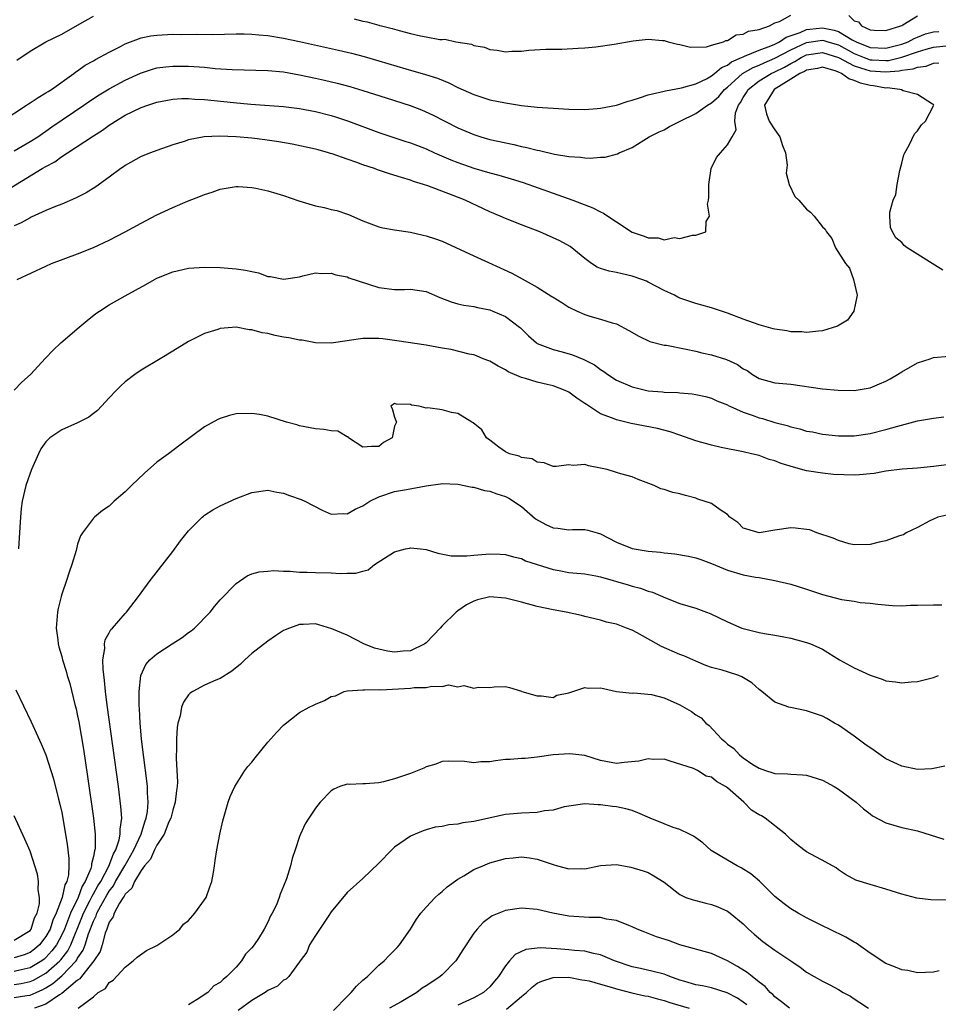
# Model space of a CAD drawing. Units: inches. Extents: x 2595000 to 2598000, y 1512000 to 1515000.
# Drawn here: x 2595072 to 2595188, y 1513908 to 1514032 of the extents above; entities that cross this region are included whole.
import ezdxf

# ---------------------------------------------------------------- set-up
doc = ezdxf.new("R2010")
doc.units = ezdxf.units.IN
doc.header["$MEASUREMENT"] = 0
doc.layers.add('LD25951512_2ft', color=254, linetype='Continuous')

msp = doc.modelspace()

# ---------------------------------------------------------------- linework, layer by layer
at = {"layer": 'LD25951512_2ft'}
for points, elevation in [([(2595071.31, 1514026.69), (2595073, 1514027.81), (2595075.01, 1514029), (2595077, 1514029.98), (2595079.29, 1514031.29), (2595081, 1514032.22)], 8206), ([(2595113.89, 1514031.89), (2595115, 1514031.6), (2595115.52, 1514031.52), (2595117, 1514031.1), (2595117.08, 1514031.08), (2595117.33, 1514031), (2595118.68, 1514030.68), (2595119.59, 1514030.41), (2595121, 1514030.07), (2595122.25, 1514029.75), (2595123, 1514029.64), (2595124.7, 1514029.3), (2595125, 1514029.31), (2595125.34, 1514029.34), (2595126.72, 1514029), (2595128.7, 1514028.7), (2595129, 1514028.55), (2595130.33, 1514028.33), (2595131, 1514028.02), (2595131.96, 1514027.96), (2595133, 1514027.73), (2595133.81, 1514027.81), (2595135, 1514027.84), (2595135.95, 1514027.95), (2595138.07, 1514028.07), (2595140.09, 1514028.09), (2595142.18, 1514028.18), (2595143, 1514028.26), (2595144.38, 1514028.38), (2595146.7, 1514028.7), (2595149.12, 1514029.12), (2595151, 1514029.33), (2595152.82, 1514029.18), (2595153, 1514029.18), (2595153.51, 1514029), (2595154.7, 1514028.7), (2595155, 1514028.67), (2595156.33, 1514028.33), (2595158.37, 1514028.37), (2595159, 1514028.58), (2595160.51, 1514029), (2595160.82, 1514029.18), (2595161, 1514029.18), (2595162.12, 1514029.88), (2595163, 1514029.97), (2595163.66, 1514030.34), (2595165, 1514030.56), (2595166.3, 1514031), (2595167, 1514031.4), (2595167.57, 1514031.57), (2595169, 1514032.38)], 8206), ([(2595176.32, 1514032.32), (2595177, 1514031.66), (2595177.53, 1514031.53), (2595177.94, 1514031), (2595179, 1514030.51), (2595179.53, 1514030.47), (2595181, 1514030.41), (2595182.88, 1514031), (2595183, 1514031.08), (2595183.13, 1514031.13), (2595185, 1514032.3)], 8206), ([(2595069.47, 1514019), (2595072.57, 1514021), (2595072.82, 1514021.18), (2595073, 1514021.28), (2595074.01, 1514021.99), (2595075, 1514022.54), (2595075.27, 1514022.73), (2595075.71, 1514023), (2595078.51, 1514025), (2595078.78, 1514025.22), (2595079, 1514025.35), (2595079.95, 1514026.05), (2595081, 1514026.59), (2595081.25, 1514026.75), (2595083, 1514027.7), (2595084.41, 1514028.41), (2595085, 1514028.73), (2595085.68, 1514029), (2595087, 1514029.5), (2595088.25, 1514029.75), (2595089, 1514029.86), (2595091, 1514029.95), (2595092.06, 1514029.94), (2595093.97, 1514029.97), (2595096.08, 1514029.93), (2595099, 1514029.99), (2595100, 1514030), (2595101, 1514029.98), (2595101.87, 1514029.87), (2595103, 1514029.79), (2595105, 1514029.46), (2595107, 1514029.03), (2595111.93, 1514027.93), (2595113.55, 1514027.55), (2595115.15, 1514027.15), (2595117, 1514026.62), (2595120.4, 1514025.6), (2595122.89, 1514024.89), (2595124.4, 1514024.4), (2595125.83, 1514023.83), (2595127, 1514023.25), (2595129, 1514022.33), (2595131, 1514021.69), (2595133, 1514021.29), (2595133.26, 1514021.26), (2595135, 1514020.98), (2595137, 1514020.75), (2595139, 1514020.62), (2595141, 1514020.51), (2595143, 1514020.47), (2595144.57, 1514020.57), (2595145, 1514020.62), (2595147, 1514021.01), (2595148.49, 1514021.5), (2595149, 1514021.63), (2595149.91, 1514021.91), (2595151, 1514022.29), (2595151.55, 1514022.45), (2595153, 1514022.78), (2595153.17, 1514022.83), (2595155.2, 1514023.2), (2595157, 1514023.69), (2595158.34, 1514024.34), (2595159, 1514024.69), (2595159.38, 1514025), (2595160.24, 1514025.76), (2595161, 1514026.07), (2595161.52, 1514026.48), (2595162.76, 1514027), (2595163, 1514027.12), (2595163.17, 1514027.17), (2595165, 1514027.93), (2595166.49, 1514028.49), (2595167, 1514028.72), (2595167.57, 1514029), (2595168.41, 1514029.59), (2595170.18, 1514030.18), (2595171, 1514030.55), (2595171.39, 1514030.61), (2595173, 1514030.77), (2595174.49, 1514030.49), (2595175, 1514030.32), (2595176.74, 1514029.26), (2595177.23, 1514029), (2595179, 1514028.28), (2595181, 1514028.19), (2595183, 1514028.7), (2595183.79, 1514029), (2595184.56, 1514029.44), (2595185, 1514029.6), (2595186.01, 1514029.99), (2595187, 1514030.25), (2595187.68, 1514030.32)], 8204), ([(2595071, 1514015.22), (2595073, 1514016.4), (2595073.96, 1514017), (2595074.57, 1514017.43), (2595075, 1514017.71), (2595075.75, 1514018.25), (2595079.79, 1514021), (2595080.5, 1514021.5), (2595081.7, 1514022.3), (2595083, 1514023.07), (2595085, 1514024.16), (2595086.94, 1514025.06), (2595088.44, 1514025.56), (2595089, 1514025.7), (2595090.14, 1514025.86), (2595091, 1514025.93), (2595093, 1514025.91), (2595095, 1514025.78), (2595096.35, 1514025.65), (2595098.5, 1514025.5), (2595103, 1514025.39), (2595105, 1514025.2), (2595107, 1514024.85), (2595109, 1514024.43), (2595110.16, 1514024.16), (2595111.77, 1514023.77), (2595113.35, 1514023.35), (2595115, 1514022.87), (2595117.94, 1514021.94), (2595120.96, 1514020.96), (2595122.41, 1514020.41), (2595123.8, 1514019.8), (2595127, 1514018.15), (2595129, 1514017.28), (2595129.9, 1514017), (2595131, 1514016.69), (2595134.03, 1514016.03), (2595135, 1514015.79), (2595135.67, 1514015.67), (2595137, 1514015.31), (2595137.28, 1514015.28), (2595139.2, 1514014.8), (2595141, 1514014.51), (2595142.45, 1514014.45), (2595143, 1514014.35), (2595143.7, 1514014.3), (2595145, 1514014.42), (2595145.57, 1514014.43), (2595147.13, 1514014.87), (2595147.35, 1514015), (2595149, 1514015.67), (2595151.11, 1514017), (2595152.38, 1514017.62), (2595153, 1514017.9), (2595153.69, 1514018.31), (2595155.04, 1514019), (2595157, 1514019.97), (2595158.48, 1514021), (2595159, 1514021.31), (2595159.9, 1514022.1), (2595160.65, 1514023), (2595161, 1514023.29), (2595162.92, 1514025), (2595164.23, 1514025.77), (2595165, 1514026.05), (2595165.64, 1514026.36), (2595167, 1514026.92), (2595169, 1514027.99), (2595171, 1514028.9), (2595173, 1514029.19), (2595173.16, 1514029.16), (2595173.66, 1514029), (2595175, 1514028.6), (2595177, 1514027.51), (2595178.26, 1514027), (2595179, 1514026.74), (2595179.28, 1514026.72), (2595181, 1514026.64), (2595181.34, 1514026.66), (2595183, 1514027.06), (2595185, 1514027.75), (2595186.09, 1514028.09), (2595187, 1514028.34), (2595189, 1514028.55)], 8202), ([(2595070.62, 1514010.62), (2595074.54, 1514013), (2595075, 1514013.27), (2595076.13, 1514013.87), (2595077, 1514014.51), (2595077.74, 1514015), (2595081, 1514017.14), (2595082.15, 1514017.85), (2595083, 1514018.47), (2595083.33, 1514018.67), (2595083.78, 1514019), (2595085, 1514019.73), (2595087, 1514020.69), (2595087.86, 1514021), (2595089, 1514021.37), (2595091, 1514021.76), (2595092.17, 1514021.83), (2595093, 1514021.85), (2595093.78, 1514021.78), (2595095, 1514021.73), (2595098.66, 1514021.34), (2595100.87, 1514021.13), (2595105, 1514020.85), (2595107, 1514020.6), (2595109, 1514020.21), (2595111, 1514019.69), (2595111.53, 1514019.53), (2595113.18, 1514019), (2595117, 1514017.57), (2595120.43, 1514016.43), (2595121, 1514016.26), (2595121.9, 1514015.9), (2595123, 1514015.48), (2595124.05, 1514015), (2595126.11, 1514014.11), (2595127, 1514013.77), (2595129, 1514013.05), (2595131, 1514012.46), (2595132.17, 1514012.17), (2595133.72, 1514011.72), (2595135.24, 1514011.24), (2595139, 1514009.91), (2595141.5, 1514009), (2595144.03, 1514008.03), (2595145, 1514007.52), (2595145.37, 1514007.37), (2595145.89, 1514007), (2595147, 1514006.27), (2595149, 1514004.99), (2595150.48, 1514004.48), (2595151, 1514004.27), (2595152.25, 1514004.25), (2595153, 1514004.01), (2595154.28, 1514004.28), (2595155, 1514004.19), (2595156.61, 1514004.61), (2595157, 1514004.59), (2595158.26, 1514005), (2595158.31, 1514006.31), (2595158.75, 1514007), (2595158.49, 1514008.49), (2595158.62, 1514009), (2595158.67, 1514009.33), (2595158.64, 1514011), (2595158.97, 1514013), (2595159.62, 1514014.38), (2595160.14, 1514015), (2595161, 1514015.98), (2595161.6, 1514017), (2595162.1, 1514017.9), (2595161.95, 1514019), (2595162.02, 1514020.02), (2595162.4, 1514021), (2595162.66, 1514021.34), (2595163, 1514021.96), (2595163.39, 1514022.61), (2595163.6, 1514023), (2595165, 1514024.06), (2595166.51, 1514025), (2595167, 1514025.22), (2595168.19, 1514025.81), (2595169, 1514026.28), (2595169.5, 1514026.5), (2595170.31, 1514027), (2595171, 1514027.34), (2595173, 1514027.64), (2595175, 1514027.02), (2595177, 1514025.95), (2595178.48, 1514025.52), (2595179, 1514025.34), (2595181, 1514025.2), (2595182.67, 1514025.33), (2595183, 1514025.41), (2595184.42, 1514025.58), (2595185, 1514025.81), (2595186.06, 1514025.94), (2595187, 1514026.29), (2595187.67, 1514026.33)], 8200), ([(2595188.19, 1514000.19), (2595183.69, 1514003), (2595183.29, 1514003.29), (2595183, 1514003.67), (2595182.24, 1514004.24), (2595181.82, 1514005), (2595181.58, 1514005.58), (2595181.49, 1514007), (2595181.49, 1514007.49), (2595181.91, 1514009), (2595182.26, 1514009.74), (2595182.41, 1514011), (2595182.75, 1514012.75), (2595183, 1514013.67), (2595183.27, 1514014.73), (2595183.37, 1514015), (2595183.94, 1514015.94), (2595184.62, 1514017.38), (2595185, 1514017.76), (2595185.49, 1514018.51), (2595185.99, 1514019), (2595187.06, 1514021), (2595187, 1514021.08), (2595186.88, 1514021.12), (2595185, 1514022.33), (2595183.17, 1514022.83), (2595182.95, 1514022.95), (2595182.74, 1514023), (2595181.18, 1514023.18), (2595181, 1514023.16), (2595179.44, 1514023.44), (2595179, 1514023.48), (2595177.79, 1514023.79), (2595177, 1514024.12), (2595176.32, 1514024.32), (2595175.4, 1514025), (2595175, 1514025.18), (2595174.71, 1514025.29), (2595173, 1514025.79), (2595172.35, 1514025.65), (2595171, 1514025.44), (2595170.73, 1514025.27), (2595170.12, 1514025), (2595169, 1514024.27), (2595166.91, 1514023), (2595165.68, 1514021), (2595165.92, 1514019.92), (2595166.27, 1514019), (2595167, 1514017.89), (2595167.62, 1514017), (2595167.93, 1514015.93), (2595168.31, 1514015), (2595168.55, 1514013.45), (2595168.42, 1514012.42), (2595168.8, 1514011), (2595169.49, 1514009.49), (2595170.02, 1514009), (2595171, 1514007.86), (2595171.5, 1514007.5), (2595171.96, 1514007), (2595173, 1514005.64), (2595173.34, 1514005.34), (2595173.51, 1514005), (2595174.16, 1514004.16), (2595174.65, 1514003), (2595175.92, 1514001), (2595176.41, 1514000.41), (2595176.92, 1513999), (2595177.36, 1513997), (2595176.95, 1513995), (2595176.15, 1513993.85), (2595174.91, 1513993.09), (2595173, 1513992.5), (2595172.48, 1513992.48), (2595171, 1513992.3), (2595170.37, 1513992.37), (2595169, 1513992.4), (2595168.5, 1513992.5), (2595167, 1513992.71), (2595166.78, 1513992.78), (2595165, 1513993.26), (2595163, 1513993.98), (2595161, 1513994.73), (2595159, 1513995.4), (2595157.77, 1513995.77), (2595157, 1513995.98), (2595155, 1513996.66), (2595154.76, 1513996.76), (2595154.31, 1513997), (2595153, 1513997.61), (2595151, 1513998.66), (2595150.77, 1513998.77), (2595150.2, 1513999), (2595149, 1513999.43), (2595147.7, 1513999.7), (2595147, 1513999.89), (2595146.06, 1514000.06), (2595145, 1514000.4), (2595144.57, 1514000.57), (2595143.84, 1514001), (2595143, 1514001.63), (2595141.15, 1514003.15), (2595139.86, 1514003.86), (2595139, 1514004.27), (2595137.32, 1514005), (2595135, 1514005.88), (2595133, 1514006.68), (2595132.32, 1514007), (2595131, 1514007.55), (2595127.91, 1514009), (2595126.39, 1514009.61), (2595123.2, 1514010.8), (2595122.63, 1514011), (2595121.38, 1514011.38), (2595121, 1514011.53), (2595119.87, 1514011.87), (2595118.35, 1514012.35), (2595116.85, 1514012.85), (2595116.47, 1514013), (2595115, 1514013.48), (2595114.22, 1514013.78), (2595113, 1514014.18), (2595111.14, 1514014.86), (2595110.91, 1514014.91), (2595110.66, 1514015), (2595109.35, 1514015.35), (2595109, 1514015.46), (2595106.08, 1514016.08), (2595104.38, 1514016.38), (2595102.63, 1514016.63), (2595101, 1514016.82), (2595099, 1514017), (2595096.91, 1514017.09), (2595094.98, 1514017.02), (2595093, 1514016.63), (2595092.43, 1514016.43), (2595091, 1514015.98), (2595089, 1514015.29), (2595088.21, 1514015), (2595087, 1514014.52), (2595085, 1514013.39), (2595084.78, 1514013.22), (2595084.44, 1514013), (2595083, 1514011.92), (2595081.3, 1514010.7), (2595080.07, 1514009.93), (2595079, 1514009.38), (2595078.75, 1514009.25), (2595077, 1514008.5), (2595076.2, 1514008.2), (2595075, 1514007.69), (2595073.15, 1514006.85), (2595073, 1514006.8), (2595071.86, 1514006.14), (2595071, 1514005.77)], 8198), ([(2595071.39, 1513999), (2595075, 1514000.68), (2595075.71, 1514001), (2595079, 1514002.23), (2595081, 1514003.05), (2595083, 1514003.98), (2595085.01, 1514005), (2595087, 1514006.1), (2595089, 1514007.15), (2595091, 1514008.07), (2595092.88, 1514008.88), (2595094.49, 1514009.51), (2595095, 1514009.73), (2595095.96, 1514010.04), (2595097, 1514010.4), (2595099, 1514010.74), (2595099.27, 1514010.73), (2595101, 1514010.61), (2595101.47, 1514010.53), (2595103, 1514010.18), (2595104.13, 1514009.87), (2595105, 1514009.6), (2595106.92, 1514008.92), (2595109, 1514008.28), (2595110.1, 1514008.1), (2595111, 1514007.84), (2595111.71, 1514007.71), (2595113.2, 1514007.2), (2595115, 1514006.42), (2595117, 1514005.65), (2595117.5, 1514005.5), (2595119, 1514005.25), (2595121, 1514004.98), (2595122.61, 1514004.61), (2595123, 1514004.53), (2595124.15, 1514004.15), (2595125, 1514003.82), (2595129, 1514001.97), (2595130.85, 1514001.15), (2595133.81, 1513999.81), (2595135.09, 1513999.09), (2595137, 1513998.01), (2595138.86, 1513996.86), (2595139, 1513996.75), (2595140.1, 1513996.1), (2595141, 1513995.5), (2595142.06, 1513995), (2595143, 1513994.57), (2595143.64, 1513994.36), (2595145, 1513994), (2595146.47, 1513993.53), (2595147, 1513993.38), (2595148.58, 1513992.58), (2595149.83, 1513991.83), (2595151.19, 1513991.19), (2595153, 1513990.72), (2595153.31, 1513990.69), (2595155.78, 1513990.21), (2595157, 1513989.95), (2595157.76, 1513989.76), (2595159, 1513989.47), (2595160.88, 1513988.88), (2595162.26, 1513988.26), (2595163, 1513987.74), (2595163.49, 1513987.49), (2595164.17, 1513987), (2595165, 1513986.49), (2595167, 1513985.97), (2595169, 1513985.78), (2595173, 1513985.18), (2595174.97, 1513985.03), (2595177, 1513985), (2595179, 1513985.32), (2595180.19, 1513985.81), (2595181, 1513986.18), (2595181.55, 1513986.45), (2595182.47, 1513987), (2595183, 1513987.36), (2595185, 1513988.48), (2595186.58, 1513989), (2595187, 1513989.16), (2595189, 1513989.31)], 8196), ([(2595070.99, 1513985.01), (2595071.97, 1513986.03), (2595073.04, 1513987), (2595074.95, 1513989.05), (2595075.92, 1513990.08), (2595076.87, 1513991), (2595079.19, 1513993), (2595080.19, 1513993.81), (2595081.31, 1513994.69), (2595081.76, 1513995), (2595083, 1513995.79), (2595085, 1513996.95), (2595087.62, 1513998.38), (2595088.69, 1513999), (2595089, 1513999.16), (2595091, 1513999.96), (2595093, 1514000.42), (2595095, 1514000.56), (2595097, 1514000.51), (2595099, 1514000.35), (2595100.18, 1514000.18), (2595101, 1514000), (2595101.83, 1513999.83), (2595103, 1513999.39), (2595103.36, 1513999.36), (2595105, 1513999.02), (2595107, 1513999.35), (2595107.44, 1513999.44), (2595109, 1513999.82), (2595109.75, 1513999.75), (2595111, 1513999.8), (2595111.58, 1513999.58), (2595113, 1513999.32), (2595113.22, 1513999.22), (2595117, 1513997.99), (2595119, 1513997.73), (2595120.25, 1513997.75), (2595121, 1513997.79), (2595123, 1513997.49), (2595124.73, 1513996.73), (2595126.16, 1513996.16), (2595127, 1513995.93), (2595127.75, 1513995.75), (2595129, 1513995.57), (2595129.46, 1513995.46), (2595131, 1513995.16), (2595131.41, 1513995), (2595133, 1513994.33), (2595134.77, 1513993), (2595134.89, 1513992.89), (2595135.89, 1513991.89), (2595136.89, 1513991), (2595137, 1513990.93), (2595139, 1513990.15), (2595140.13, 1513989.87), (2595141.47, 1513989.47), (2595142.9, 1513988.9), (2595144.23, 1513988.23), (2595145, 1513987.63), (2595145.4, 1513987.4), (2595145.92, 1513987), (2595147, 1513986.31), (2595149, 1513985.44), (2595151, 1513984.95), (2595152.8, 1513984.8), (2595153, 1513984.77), (2595154.73, 1513984.73), (2595155, 1513984.68), (2595156.56, 1513984.56), (2595157, 1513984.46), (2595158.22, 1513984.22), (2595159, 1513984), (2595159.67, 1513983.67), (2595161, 1513983.18), (2595161.1, 1513983.1), (2595161.32, 1513983), (2595163, 1513982.24), (2595164.11, 1513981.89), (2595165, 1513981.54), (2595165.43, 1513981.43), (2595167, 1513980.95), (2595168.55, 1513980.55), (2595169, 1513980.38), (2595170.14, 1513980.14), (2595171, 1513979.87), (2595171.75, 1513979.75), (2595173, 1513979.48), (2595175, 1513979.26), (2595177, 1513979.28), (2595179, 1513979.57), (2595181, 1513980.05), (2595182.5, 1513980.5), (2595185, 1513981.14), (2595187, 1513981.5), (2595188.32, 1513981.68)], 8194), ([(2595189.74, 1513975.74), (2595187, 1513975.38), (2595185, 1513975.2), (2595183.06, 1513975.06), (2595181, 1513974.79), (2595179.5, 1513974.5), (2595179, 1513974.45), (2595177.68, 1513974.32), (2595177, 1513974.3), (2595175.67, 1513974.33), (2595174.4, 1513974.4), (2595173, 1513974.54), (2595171, 1513974.86), (2595169.32, 1513975.32), (2595167.79, 1513975.79), (2595167, 1513976.1), (2595166.28, 1513976.28), (2595165, 1513976.76), (2595164.03, 1513977), (2595163, 1513977.23), (2595160.22, 1513977.78), (2595159, 1513978.07), (2595157, 1513978.65), (2595155, 1513979.36), (2595153.76, 1513979.76), (2595152.17, 1513980.17), (2595148.84, 1513980.84), (2595147, 1513981.28), (2595146.51, 1513981.49), (2595145, 1513982.05), (2595143.2, 1513983.2), (2595143, 1513983.35), (2595142.01, 1513984.01), (2595141, 1513984.76), (2595140.53, 1513985), (2595139, 1513985.58), (2595138.27, 1513985.73), (2595137, 1513986.04), (2595135.51, 1513986.49), (2595135, 1513986.62), (2595133.35, 1513987.35), (2595133, 1513987.59), (2595132.05, 1513988.05), (2595131, 1513988.69), (2595130.19, 1513989), (2595129.35, 1513989.35), (2595129, 1513989.47), (2595128.43, 1513989.57), (2595126.15, 1513990.15), (2595125, 1513990.34), (2595123, 1513990.71), (2595119.27, 1513991.27), (2595117.5, 1513991.5), (2595117, 1513991.55), (2595115.54, 1513991.54), (2595115, 1513991.56), (2595113.28, 1513991.28), (2595113, 1513991.26), (2595111, 1513990.94), (2595109, 1513991.02), (2595107.33, 1513991.33), (2595107, 1513991.35), (2595105.64, 1513991.64), (2595105, 1513991.72), (2595103.93, 1513991.93), (2595103, 1513992.16), (2595102.27, 1513992.27), (2595101, 1513992.65), (2595100.66, 1513992.66), (2595099, 1513992.96), (2595097, 1513992.81), (2595096.7, 1513992.7), (2595095, 1513992.17), (2595093, 1513991.15), (2595091, 1513989.94), (2595089.4, 1513989), (2595087, 1513987.56), (2595086.21, 1513987), (2595085, 1513986.08), (2595084.44, 1513985.56), (2595083.86, 1513985), (2595083, 1513984.04), (2595082, 1513983), (2595081.53, 1513982.47), (2595081, 1513982.1), (2595080.4, 1513981.6), (2595079, 1513980.91), (2595077, 1513980), (2595075.51, 1513979), (2595075.23, 1513978.77), (2595075, 1513978.52), (2595074.37, 1513977.63), (2595074.05, 1513977), (2595073.18, 1513975), (2595072.48, 1513973), (2595072, 1513971), (2595071.89, 1513970.11), (2595071.78, 1513969), (2595071.72, 1513967.72), (2595071.55, 1513965)], 8192), ([(2595189.43, 1513969.43), (2595187.57, 1513969), (2595187, 1513968.76), (2595186.53, 1513968.53), (2595185, 1513967.71), (2595183.56, 1513967), (2595183.23, 1513966.77), (2595183, 1513966.72), (2595182.59, 1513966.59), (2595181, 1513966.02), (2595180.14, 1513965.86), (2595179, 1513965.53), (2595177, 1513965.5), (2595176.37, 1513965.63), (2595175, 1513966.05), (2595174.36, 1513966.36), (2595172.29, 1513967), (2595171.38, 1513967.38), (2595171, 1513967.45), (2595169.61, 1513967.61), (2595169, 1513967.65), (2595167, 1513967.36), (2595165, 1513967.01), (2595163.46, 1513967.46), (2595163, 1513967.61), (2595162.31, 1513968.31), (2595161.32, 1513969), (2595161, 1513969.32), (2595160.09, 1513969.91), (2595159, 1513970.71), (2595157.28, 1513971.28), (2595157, 1513971.4), (2595155.72, 1513971.72), (2595155, 1513971.93), (2595154.11, 1513972.11), (2595153, 1513972.48), (2595152.59, 1513972.59), (2595151.75, 1513973), (2595149.73, 1513973.73), (2595149, 1513974.07), (2595147.54, 1513974.46), (2595147, 1513974.65), (2595145.83, 1513975), (2595145, 1513975.18), (2595143.48, 1513975.48), (2595143, 1513975.63), (2595141.52, 1513975.52), (2595141, 1513975.59), (2595139.41, 1513975.41), (2595139, 1513975.4), (2595137.87, 1513975.87), (2595137, 1513975.94), (2595136.35, 1513976.35), (2595135, 1513976.53), (2595134.7, 1513976.7), (2595133.49, 1513977), (2595133, 1513977.26), (2595132.16, 1513977.84), (2595131, 1513978.71), (2595130.59, 1513979), (2595130.02, 1513980.02), (2595128.91, 1513980.91), (2595128.73, 1513981), (2595127, 1513982.08), (2595126.2, 1513982.2), (2595125, 1513982.53), (2595123.19, 1513982.81), (2595123, 1513982.75), (2595122.09, 1513983), (2595121.14, 1513983.14), (2595121, 1513983.22), (2595119.26, 1513983.26), (2595119, 1513983.36), (2595118.53, 1513983), (2595118.7, 1513982.7), (2595119, 1513981.6), (2595119.26, 1513981), (2595119, 1513980.48), (2595118.68, 1513979), (2595117.58, 1513978.42), (2595117, 1513977.93), (2595116.07, 1513977.93), (2595115, 1513977.83), (2595113.18, 1513979), (2595113.13, 1513979.13), (2595113, 1513979.13), (2595111.84, 1513979.84), (2595111, 1513979.9), (2595110.06, 1513980.06), (2595109, 1513980.16), (2595107, 1513980.53), (2595106.65, 1513980.65), (2595105.34, 1513981), (2595103, 1513981.74), (2595101.96, 1513981.96), (2595101, 1513982.1), (2595099, 1513982.04), (2595098.17, 1513981.83), (2595097, 1513981.47), (2595096.68, 1513981.32), (2595095, 1513980.38), (2595091.9, 1513978.1), (2595090.47, 1513977), (2595089, 1513975.93), (2595087.43, 1513974.57), (2595085.79, 1513973), (2595085, 1513972.19), (2595083.62, 1513971), (2595083, 1513970.4), (2595082.15, 1513969.85), (2595081.12, 1513969), (2595081, 1513968.88), (2595079.62, 1513967), (2595079.37, 1513966.63), (2595079, 1513965.59), (2595078.8, 1513964.8), (2595078.27, 1513963), (2595077.93, 1513962.07), (2595077.59, 1513961), (2595077, 1513959.29), (2595076.91, 1513959), (2595076.55, 1513957.45), (2595076.45, 1513957), (2595076.31, 1513955), (2595076.49, 1513953.51), (2595076.54, 1513953), (2595076.63, 1513952.63), (2595077, 1513951.39), (2595077.1, 1513951), (2595077.55, 1513949.55), (2595077.7, 1513949), (2595078, 1513948), (2595078.65, 1513945.35), (2595078.8, 1513944.8), (2595079, 1513943.91), (2595079.14, 1513943.14), (2595079.73, 1513939.73), (2595080.26, 1513936.26), (2595081, 1513931), (2595081.21, 1513929), (2595081.22, 1513927.22), (2595081.18, 1513927), (2595081.12, 1513926.88), (2595081, 1513926.18), (2595080.75, 1513925.24), (2595080.75, 1513925), (2595080.66, 1513924.66), (2595079.96, 1513923), (2595079.58, 1513922.42), (2595079.05, 1513921), (2595078.11, 1513919), (2595077.34, 1513917), (2595077, 1513916.26), (2595076.32, 1513915), (2595075.76, 1513914.24), (2595075, 1513913.42), (2595074.78, 1513913.22), (2595074.47, 1513913), (2595073, 1513912.11), (2595071.86, 1513911.86), (2595071, 1513911.63)], 8190), ([(2595071, 1513910), (2595071.87, 1513910.13), (2595073, 1513910.37), (2595073.44, 1513910.56), (2595075, 1513911.44), (2595076.77, 1513913), (2595076.88, 1513913.12), (2595077.75, 1513914.25), (2595078.14, 1513915), (2595079.55, 1513918.45), (2595079.76, 1513919), (2595080.56, 1513920.56), (2595080.77, 1513921), (2595080.83, 1513921.17), (2595081, 1513921.43), (2595081.56, 1513922.44), (2595081.91, 1513923), (2595082.95, 1513924.95), (2595083.51, 1513926.49), (2595083.81, 1513927), (2595084.25, 1513928.25), (2595084.38, 1513929), (2595084.37, 1513929.63), (2595084.56, 1513931), (2595084.47, 1513932.47), (2595084.14, 1513935), (2595082.73, 1513945.27), (2595082.52, 1513947), (2595082.39, 1513948.39), (2595082.21, 1513949.79), (2595082.19, 1513951), (2595082.43, 1513952.43), (2595082.41, 1513953), (2595082.48, 1513953.52), (2595083, 1513954.41), (2595083.2, 1513954.8), (2595083.4, 1513955), (2595085, 1513956.82), (2595085.18, 1513957), (2595086.69, 1513959), (2595087, 1513959.44), (2595088.15, 1513961), (2595091, 1513964.67), (2595091.99, 1513966.01), (2595093, 1513967.26), (2595094.73, 1513969), (2595094.87, 1513969.13), (2595095, 1513969.23), (2595096.06, 1513969.94), (2595097, 1513970.44), (2595099, 1513971.37), (2595101, 1513972.11), (2595103, 1513972.39), (2595104.15, 1513972.15), (2595105, 1513972.01), (2595105.72, 1513971.72), (2595107.21, 1513971.21), (2595107.67, 1513971), (2595109.86, 1513969.86), (2595111, 1513969.38), (2595112.54, 1513969.46), (2595113, 1513969.42), (2595114.01, 1513969.99), (2595115, 1513970.44), (2595115.88, 1513971), (2595117, 1513971.57), (2595119, 1513972.23), (2595120.5, 1513972.5), (2595123, 1513972.97), (2595124.78, 1513973.22), (2595125, 1513973.26), (2595127, 1513973.17), (2595128.79, 1513972.79), (2595129, 1513972.77), (2595130.36, 1513972.36), (2595131, 1513972.29), (2595131.92, 1513971.92), (2595133, 1513971.61), (2595133.4, 1513971.4), (2595135, 1513970.35), (2595136.79, 1513968.79), (2595138.09, 1513968.09), (2595139, 1513967.64), (2595139.61, 1513967.61), (2595141, 1513967.4), (2595141.45, 1513967.44), (2595143, 1513967.45), (2595143.37, 1513967.37), (2595144.57, 1513967), (2595145, 1513966.89), (2595147, 1513965.84), (2595149, 1513965.03), (2595151, 1513964.7), (2595152.57, 1513964.57), (2595153, 1513964.51), (2595154.36, 1513964.36), (2595156.08, 1513964.08), (2595157, 1513963.87), (2595157.65, 1513963.65), (2595159, 1513963.16), (2595161, 1513962.31), (2595163, 1513961.73), (2595164.56, 1513961.44), (2595165, 1513961.37), (2595167, 1513961.01), (2595169, 1513960.52), (2595171, 1513959.9), (2595173, 1513959.22), (2595175.38, 1513958.62), (2595177, 1513958.39), (2595177.76, 1513958.24), (2595179, 1513958.14), (2595179.99, 1513958.01), (2595181.83, 1513957.83), (2595183, 1513957.82), (2595184.1, 1513957.9), (2595185, 1513957.87), (2595187, 1513957.94), (2595188.05, 1513957.95)], 8188), ([(2595071, 1513908.35), (2595072.61, 1513908.61), (2595073, 1513908.66), (2595073.75, 1513909), (2595074.63, 1513909.37), (2595075, 1513909.57), (2595075.89, 1513910.11), (2595077, 1513911.08), (2595078.81, 1513913), (2595078.89, 1513913.11), (2595079, 1513913.31), (2595079.68, 1513914.32), (2595079.95, 1513915), (2595080.38, 1513916.38), (2595081, 1513918), (2595081.33, 1513918.67), (2595081.44, 1513919), (2595081.93, 1513919.93), (2595082.7, 1513921.3), (2595083, 1513921.79), (2595083.53, 1513922.47), (2595083.8, 1513923), (2595084.97, 1513925), (2595086.1, 1513927), (2595087.03, 1513929), (2595087.47, 1513930.53), (2595087.66, 1513931), (2595087.82, 1513931.82), (2595087.9, 1513933), (2595087.8, 1513934.2), (2595087.8, 1513935), (2595087.73, 1513935.73), (2595087.35, 1513938.65), (2595087.29, 1513939.29), (2595087.08, 1513941), (2595086.89, 1513943), (2595086.8, 1513944.8), (2595086.76, 1513945.24), (2595086.76, 1513947), (2595086.99, 1513949), (2595087.61, 1513950.39), (2595088.13, 1513951), (2595089, 1513951.75), (2595090.95, 1513953), (2595092.19, 1513953.81), (2595093, 1513954.42), (2595093.34, 1513954.66), (2595093.74, 1513955), (2595095.71, 1513957), (2595096.29, 1513957.71), (2595097, 1513958.54), (2595099, 1513960.64), (2595100.41, 1513961.59), (2595101, 1513961.84), (2595101.9, 1513962.1), (2595103, 1513962.2), (2595103.74, 1513962.26), (2595105, 1513962.17), (2595105.84, 1513962.16), (2595107, 1513962.05), (2595107.95, 1513962.05), (2595109, 1513962), (2595111, 1513961.96), (2595112.12, 1513961.88), (2595113, 1513961.94), (2595114.09, 1513961.91), (2595115, 1513962.2), (2595115.66, 1513962.34), (2595116.45, 1513963), (2595119, 1513964.63), (2595120.38, 1513965), (2595120.9, 1513965.1), (2595121, 1513965.13), (2595122.26, 1513965), (2595123, 1513964.9), (2595124.44, 1513964.44), (2595126.12, 1513964.12), (2595127, 1513964.1), (2595128.11, 1513964.11), (2595129, 1513964.21), (2595131, 1513964.35), (2595132.32, 1513964.32), (2595133, 1513964.27), (2595133.99, 1513963.99), (2595135, 1513963.78), (2595135.5, 1513963.5), (2595139, 1513962.37), (2595139.75, 1513962.25), (2595141, 1513962.02), (2595143, 1513961.85), (2595144.39, 1513961.61), (2595145, 1513961.48), (2595148.47, 1513960.47), (2595149, 1513960.3), (2595150.04, 1513960.04), (2595151, 1513959.67), (2595151.54, 1513959.54), (2595153.19, 1513958.81), (2595155, 1513958.11), (2595157, 1513957.52), (2595158.35, 1513957), (2595158.83, 1513956.83), (2595161, 1513955.77), (2595162.82, 1513955), (2595163, 1513954.94), (2595165, 1513954.44), (2595165.7, 1513954.3), (2595167, 1513954.09), (2595168.13, 1513953.87), (2595169, 1513953.73), (2595171, 1513953.19), (2595171.5, 1513953), (2595172.55, 1513952.55), (2595173, 1513952.32), (2595175.15, 1513951), (2595177, 1513949.96), (2595179, 1513949.03), (2595180.53, 1513948.53), (2595181, 1513948.33), (2595182.22, 1513948.22), (2595183, 1513948.09), (2595184.2, 1513948.2), (2595185, 1513948.24), (2595187, 1513948.74), (2595187.64, 1513949)], 8186), ([(2595188.45, 1513937.55), (2595186.78, 1513937.22), (2595185, 1513937.15), (2595183, 1513937.55), (2595181, 1513938.51), (2595179.53, 1513939.53), (2595178.34, 1513940.34), (2595177, 1513941.34), (2595175, 1513942.73), (2595174.5, 1513943), (2595173.56, 1513943.56), (2595173, 1513943.88), (2595171, 1513944.53), (2595168.95, 1513944.95), (2595168.77, 1513945), (2595167, 1513945.63), (2595165.33, 1513947), (2595165, 1513947.24), (2595164.09, 1513948.09), (2595162.84, 1513948.84), (2595162.44, 1513949), (2595161, 1513949.47), (2595160.32, 1513949.68), (2595159, 1513950.03), (2595158.29, 1513950.29), (2595157, 1513950.82), (2595155.48, 1513951.48), (2595155, 1513951.66), (2595152.68, 1513952.68), (2595149.61, 1513954.39), (2595149, 1513954.72), (2595148.28, 1513955), (2595147, 1513955.47), (2595145.76, 1513955.76), (2595145, 1513955.99), (2595143, 1513956.46), (2595142.59, 1513956.59), (2595140.64, 1513957), (2595139, 1513957.29), (2595137, 1513957.72), (2595135, 1513958.26), (2595133, 1513958.77), (2595131, 1513958.92), (2595129.46, 1513958.54), (2595129, 1513958.39), (2595128.06, 1513957.94), (2595127, 1513957.17), (2595126.79, 1513957), (2595125, 1513955.27), (2595124.77, 1513955), (2595123.92, 1513954.09), (2595123, 1513953.13), (2595122.83, 1513953), (2595121, 1513952.13), (2595120.08, 1513952.08), (2595119, 1513951.96), (2595118.09, 1513952.09), (2595116.45, 1513952.45), (2595115.11, 1513953), (2595113, 1513954.08), (2595111.08, 1513954.92), (2595109.42, 1513955.42), (2595109, 1513955.51), (2595107.45, 1513955.45), (2595107, 1513955.45), (2595105.72, 1513955), (2595105.21, 1513954.79), (2595105, 1513954.68), (2595103.99, 1513954.01), (2595103, 1513953.36), (2595101, 1513951.77), (2595100.11, 1513951), (2595099.54, 1513950.46), (2595098.46, 1513949.54), (2595097, 1513948.65), (2595096.43, 1513948.44), (2595095, 1513947.79), (2595093.55, 1513947), (2595093.22, 1513946.78), (2595093, 1513946.56), (2595092.36, 1513945.64), (2595092.13, 1513945), (2595091.93, 1513943.93), (2595091.64, 1513943), (2595091.55, 1513942.45), (2595091.46, 1513941), (2595091.48, 1513939.48), (2595091.45, 1513939), (2595091.44, 1513938.56), (2595091.53, 1513937), (2595091.59, 1513935.59), (2595091.56, 1513935), (2595091.49, 1513934.51), (2595091.33, 1513933), (2595091, 1513932), (2595090.75, 1513931), (2595090.52, 1513930.52), (2595089.91, 1513929), (2595089, 1513927.59), (2595088.7, 1513927), (2595088.19, 1513925.81), (2595087.46, 1513925), (2595087, 1513924.4), (2595086.17, 1513923), (2595085.85, 1513922.15), (2595085, 1513921.42), (2595084.86, 1513921.14), (2595084.75, 1513921), (2595084.28, 1513920.28), (2595083.61, 1513919), (2595083.47, 1513918.53), (2595083, 1513917.89), (2595082.78, 1513917.22), (2595082.67, 1513917), (2595082.48, 1513916.48), (2595082.08, 1513915), (2595081.83, 1513914.17), (2595081.04, 1513913), (2595079.5, 1513911), (2595079.3, 1513910.7), (2595079, 1513910.53), (2595077, 1513908.88), (2595076.7, 1513908.7), (2595075, 1513907.52), (2595073.57, 1513907)], 8184), ([(2595071.21, 1513947.21), (2595073.15, 1513943.15), (2595074.4, 1513940.4), (2595075, 1513939.01), (2595075.64, 1513937), (2595075.96, 1513935.96), (2595076.59, 1513933.41), (2595076.77, 1513932.77), (2595077, 1513931.72), (2595077.7, 1513927.7), (2595077.9, 1513925.9), (2595077.88, 1513925), (2595077.83, 1513923.83), (2595077.62, 1513923), (2595077.4, 1513922.6), (2595077.07, 1513921), (2595076.3, 1513919), (2595075.89, 1513918.11), (2595075.52, 1513917), (2595075, 1513916.07), (2595074.17, 1513915), (2595073.55, 1513914.45), (2595073, 1513914.05), (2595072.25, 1513913.75), (2595071, 1513913.36)], 8192), ([(2595079.08, 1513907), (2595081, 1513908.45), (2595081.61, 1513909), (2595082.5, 1513909.5), (2595083, 1513910.26), (2595083.47, 1513910.53), (2595085, 1513912.19), (2595086.03, 1513913), (2595086.53, 1513913.47), (2595087.69, 1513914.31), (2595089, 1513914.91), (2595091, 1513916.27), (2595091.89, 1513917), (2595092.38, 1513917.62), (2595093, 1513918.09), (2595093.8, 1513919), (2595095, 1513920.69), (2595095.21, 1513921), (2595095.68, 1513922.32), (2595095.93, 1513923), (2595096.14, 1513924.14), (2595096.28, 1513925), (2595096.36, 1513925.64), (2595096.57, 1513927), (2595096.95, 1513929), (2595097.33, 1513930.68), (2595098.01, 1513933), (2595098.27, 1513933.73), (2595098.86, 1513935), (2595100.11, 1513937), (2595100.48, 1513937.52), (2595101, 1513938.08), (2595101.39, 1513938.61), (2595103, 1513940.58), (2595104.15, 1513941.85), (2595105, 1513942.76), (2595107, 1513944.33), (2595108.23, 1513945), (2595108.75, 1513945.25), (2595109, 1513945.4), (2595110.15, 1513945.85), (2595111, 1513946.36), (2595111.55, 1513946.45), (2595112.65, 1513947), (2595113, 1513947.09), (2595115, 1513947.21), (2595115.19, 1513947.19), (2595117, 1513947.23), (2595117.21, 1513947.21), (2595121, 1513947.42), (2595121.48, 1513947.48), (2595123, 1513947.51), (2595123.68, 1513947.68), (2595125, 1513947.6), (2595125.82, 1513947.82), (2595127, 1513947.57), (2595127.75, 1513947.75), (2595129, 1513947.41), (2595129.55, 1513947.55), (2595131, 1513947.49), (2595131.57, 1513947.57), (2595133, 1513947.6), (2595133.51, 1513947.51), (2595135, 1513947.03), (2595135.05, 1513947), (2595137, 1513946.44), (2595137.55, 1513946.45), (2595139, 1513946.25), (2595139.49, 1513946.51), (2595141, 1513946.82), (2595141.12, 1513946.88), (2595143, 1513947.49), (2595143.43, 1513947.43), (2595145, 1513947.46), (2595145.35, 1513947.35), (2595147, 1513946.98), (2595149, 1513946.76), (2595149.2, 1513946.8), (2595151.41, 1513946.59), (2595153, 1513946.17), (2595155, 1513945.32), (2595156.46, 1513944.46), (2595157, 1513944.06), (2595157.67, 1513943.67), (2595158.29, 1513943), (2595158.68, 1513942.68), (2595160.25, 1513941), (2595160.66, 1513940.66), (2595161, 1513940.33), (2595161.79, 1513939.79), (2595162.53, 1513939), (2595163, 1513938.63), (2595164.22, 1513937.78), (2595165, 1513937.3), (2595165.82, 1513937), (2595166.74, 1513936.74), (2595167, 1513936.62), (2595168.6, 1513936.6), (2595169, 1513936.56), (2595170.48, 1513936.48), (2595171, 1513936.43), (2595173, 1513935.79), (2595174.46, 1513935), (2595175, 1513934.67), (2595177.25, 1513933), (2595178.18, 1513932.18), (2595179, 1513931.53), (2595179.31, 1513931.31), (2595181, 1513930.39), (2595183, 1513929.83), (2595185, 1513929.39), (2595188.33, 1513928.33)], 8182), ([(2595188.66, 1513920.66), (2595186.67, 1513920.67), (2595184.92, 1513920.92), (2595183, 1513921.42), (2595181, 1513922.05), (2595179, 1513922.62), (2595177.19, 1513923.19), (2595175.89, 1513923.89), (2595175, 1513924.49), (2595174.71, 1513924.71), (2595173.44, 1513925.44), (2595171, 1513926.74), (2595170.63, 1513927), (2595169.71, 1513927.71), (2595169, 1513928.29), (2595168.32, 1513929), (2595165.78, 1513931), (2595165.29, 1513931.29), (2595165, 1513931.43), (2595164.03, 1513932.03), (2595163.06, 1513933), (2595161, 1513934.84), (2595160.77, 1513935), (2595159.64, 1513935.64), (2595159, 1513936.17), (2595158.3, 1513936.3), (2595157.22, 1513937), (2595156.74, 1513937.26), (2595153.79, 1513938.21), (2595153, 1513938.45), (2595151.61, 1513938.39), (2595151, 1513938.49), (2595149.82, 1513938.18), (2595147.99, 1513938.01), (2595147, 1513937.89), (2595145, 1513938.28), (2595143, 1513938.91), (2595141.13, 1513939.13), (2595139.01, 1513938.99), (2595137, 1513938.68), (2595135.46, 1513938.54), (2595135, 1513938.53), (2595133.6, 1513938.4), (2595133, 1513938.39), (2595131.75, 1513938.25), (2595131, 1513938.13), (2595129.88, 1513938.12), (2595129, 1513938), (2595127.84, 1513938.16), (2595125.82, 1513938.18), (2595125, 1513938.14), (2595124.19, 1513937.81), (2595123, 1513937.47), (2595122.7, 1513937.3), (2595121, 1513936.64), (2595119, 1513935.95), (2595117.58, 1513935.58), (2595117, 1513935.46), (2595115.32, 1513935.32), (2595115, 1513935.33), (2595113.25, 1513935.25), (2595113, 1513935.28), (2595112.11, 1513935), (2595111.34, 1513934.66), (2595111, 1513934.45), (2595109.6, 1513933), (2595109, 1513932.26), (2595108.16, 1513931), (2595107.73, 1513930.27), (2595107.12, 1513929), (2595107, 1513928.68), (2595106.44, 1513927), (2595106.09, 1513925.91), (2595105.86, 1513925), (2595105.36, 1513923.36), (2595105, 1513922.42), (2595104.58, 1513921.42), (2595104.45, 1513921), (2595104.08, 1513920.08), (2595103.57, 1513919), (2595103.35, 1513918.65), (2595103, 1513917.88), (2595102.54, 1513917), (2595101.83, 1513915.83), (2595101.29, 1513915), (2595101, 1513914.62), (2595100.18, 1513913.82), (2595099.7, 1513913), (2595099, 1513912.21), (2595097.85, 1513911), (2595097.36, 1513910.64), (2595097, 1513910.26), (2595096.18, 1513909.82), (2595095.43, 1513909), (2595094.09, 1513908.09), (2595093, 1513907.43)], 8180), ([(2595187.71, 1513911.71), (2595187, 1513911.57), (2595185, 1513911.47), (2595183.75, 1513911.75), (2595183, 1513911.86), (2595182.21, 1513912.21), (2595181, 1513912.67), (2595179, 1513913.96), (2595177.23, 1513915.23), (2595177, 1513915.34), (2595175.96, 1513915.96), (2595173.87, 1513917), (2595173, 1513917.41), (2595171, 1513918.4), (2595169.91, 1513919), (2595169, 1513919.55), (2595168.18, 1513920.18), (2595167, 1513921.12), (2595165.03, 1513923.03), (2595163.96, 1513923.96), (2595162.74, 1513924.74), (2595162.23, 1513925), (2595161, 1513925.7), (2595158.93, 1513926.93), (2595157.89, 1513927.89), (2595157, 1513928.51), (2595156.72, 1513928.72), (2595156.21, 1513929), (2595155, 1513929.57), (2595154.16, 1513929.84), (2595153, 1513930.29), (2595151.25, 1513931), (2595149.69, 1513931.69), (2595149, 1513931.96), (2595148.18, 1513932.18), (2595147, 1513932.44), (2595146.48, 1513932.48), (2595145, 1513932.7), (2595144.68, 1513932.68), (2595143, 1513932.8), (2595141, 1513932.52), (2595140.42, 1513932.42), (2595139, 1513932.01), (2595137.92, 1513931.92), (2595137, 1513931.73), (2595135, 1513931.65), (2595133.51, 1513931.51), (2595133, 1513931.48), (2595129, 1513930.57), (2595127.61, 1513930.39), (2595127, 1513930.24), (2595125.84, 1513930.16), (2595125, 1513929.96), (2595124.13, 1513929.87), (2595123, 1513929.51), (2595122.6, 1513929.4), (2595121.58, 1513929), (2595121, 1513928.73), (2595119, 1513927.33), (2595118.64, 1513927), (2595117, 1513925.31), (2595115, 1513923.37), (2595113, 1513921.6), (2595111, 1513919.18), (2595110.6, 1513918.6), (2595109, 1513916.2), (2595108.25, 1513915), (2595107.91, 1513914.09), (2595107.07, 1513913), (2595107, 1513912.88), (2595105.66, 1513911), (2595105.33, 1513910.67), (2595105, 1513910.54), (2595104.22, 1513909.78), (2595103, 1513909.26), (2595102.67, 1513909), (2595101, 1513907.99), (2595099.26, 1513906.74)], 8178), ([(2595071, 1513915.59), (2595073, 1513916.84), (2595073.12, 1513917), (2595073.58, 1513918.42), (2595073.89, 1513919), (2595074.18, 1513920.18), (2595074.2, 1513921), (2595074.04, 1513921.96), (2595074.08, 1513923), (2595073.93, 1513923.93), (2595073, 1513926.85), (2595072.36, 1513928.36), (2595071, 1513931.3)], 8194), ([(2595111.29, 1513906.71), (2595113, 1513908.49), (2595113.54, 1513909), (2595114.2, 1513909.8), (2595115, 1513910.53), (2595115.57, 1513911), (2595117, 1513912.44), (2595117.69, 1513913), (2595118.32, 1513913.68), (2595119.33, 1513914.67), (2595119.61, 1513915), (2595121, 1513917), (2595121.76, 1513918.24), (2595122.32, 1513919), (2595123, 1513919.78), (2595124.14, 1513921), (2595124.58, 1513921.42), (2595125, 1513921.76), (2595125.65, 1513922.35), (2595127, 1513923.32), (2595127.74, 1513923.74), (2595129, 1513924.51), (2595130.14, 1513925), (2595131, 1513925.35), (2595133, 1513925.9), (2595133.98, 1513925.98), (2595135, 1513926.1), (2595136.02, 1513925.98), (2595137, 1513925.84), (2595139, 1513925.17), (2595139.56, 1513925), (2595141, 1513924.6), (2595142.63, 1513924.63), (2595143, 1513924.61), (2595145, 1513925.02), (2595147, 1513925.14), (2595148.83, 1513924.83), (2595150.36, 1513924.36), (2595151, 1513924.13), (2595151.72, 1513923.72), (2595153, 1513922.9), (2595155, 1513921.35), (2595155.77, 1513921), (2595156.67, 1513920.67), (2595157, 1513920.6), (2595158.27, 1513920.27), (2595159, 1513920.12), (2595159.8, 1513919.8), (2595161, 1513919.24), (2595161.33, 1513919), (2595163, 1513917.64), (2595163.67, 1513917), (2595164.37, 1513916.37), (2595165.45, 1513915.45), (2595167, 1513914.35), (2595169, 1513912.97), (2595170.18, 1513912.18), (2595171, 1513911.58), (2595171.95, 1513911), (2595173, 1513910.42), (2595173.94, 1513909.94), (2595175, 1513909.37), (2595175.61, 1513909), (2595176.53, 1513908.52), (2595177, 1513908.19), (2595177.73, 1513907.73), (2595178.8, 1513907)], 8176), ([(2595168.84, 1513907), (2595167.82, 1513907.82), (2595167, 1513908.43), (2595166.73, 1513908.73), (2595166.41, 1513909), (2595165.76, 1513909.76), (2595165, 1513910.31), (2595164.11, 1513911), (2595163.51, 1513911.51), (2595162.26, 1513912.26), (2595161, 1513912.97), (2595159, 1513913.91), (2595155, 1513915.01), (2595153.55, 1513915.55), (2595152.03, 1513916.03), (2595151, 1513916.45), (2595150.59, 1513916.59), (2595149.63, 1513917), (2595149, 1513917.29), (2595148.55, 1513917.45), (2595147, 1513918.07), (2595145.73, 1513918.27), (2595145, 1513918.45), (2595143.54, 1513918.46), (2595141, 1513918.61), (2595138.95, 1513919), (2595137, 1513919.48), (2595135, 1513919.64), (2595133, 1513919.33), (2595131.33, 1513918.67), (2595130.16, 1513917.84), (2595129.41, 1513917), (2595129, 1513916.48), (2595127.61, 1513914.39), (2595126.73, 1513913), (2595125, 1513911.23), (2595124.76, 1513911), (2595123.7, 1513910.3), (2595123, 1513909.83), (2595122.48, 1513909.52), (2595121.8, 1513909), (2595119.82, 1513907.82), (2595118.36, 1513907)], 8174), ([(2595163.43, 1513907.43), (2595163, 1513907.77), (2595162.26, 1513908.26), (2595160.97, 1513908.97), (2595159, 1513909.58), (2595157.84, 1513909.84), (2595157, 1513909.98), (2595155.63, 1513910.37), (2595155, 1513910.57), (2595153.72, 1513911), (2595153.22, 1513911.22), (2595153, 1513911.29), (2595151.65, 1513911.65), (2595150.02, 1513912.02), (2595149, 1513912.23), (2595146.76, 1513913), (2595145, 1513913.74), (2595144.1, 1513913.9), (2595143, 1513914.2), (2595141.7, 1513914.3), (2595141, 1513914.39), (2595139.49, 1513914.51), (2595137.37, 1513914.63), (2595135.57, 1513914.43), (2595134.2, 1513913.8), (2595133.5, 1513913), (2595133, 1513912.36), (2595132.13, 1513911), (2595131.59, 1513910.41), (2595131, 1513909.69), (2595130.21, 1513909), (2595129, 1513908.32), (2595127, 1513907.39)], 8172), ([(2595133.11, 1513906.89), (2595135, 1513908.49), (2595135.66, 1513909), (2595136.34, 1513909.66), (2595137, 1513910.18), (2595137.57, 1513910.43), (2595139, 1513910.89), (2595141, 1513910.91), (2595142.61, 1513910.61), (2595143, 1513910.57), (2595143.54, 1513910.46), (2595145, 1513910.03), (2595146.32, 1513909.68), (2595147, 1513909.44), (2595148.95, 1513908.95), (2595150.58, 1513908.58), (2595151, 1513908.51), (2595152.18, 1513908.18), (2595153, 1513907.98), (2595153.73, 1513907.73), (2595156.16, 1513907)], 8170)]:
    msp.add_lwpolyline(points, dxfattribs=dict(at, elevation=elevation))

doc.saveas('drawing.dxf')
